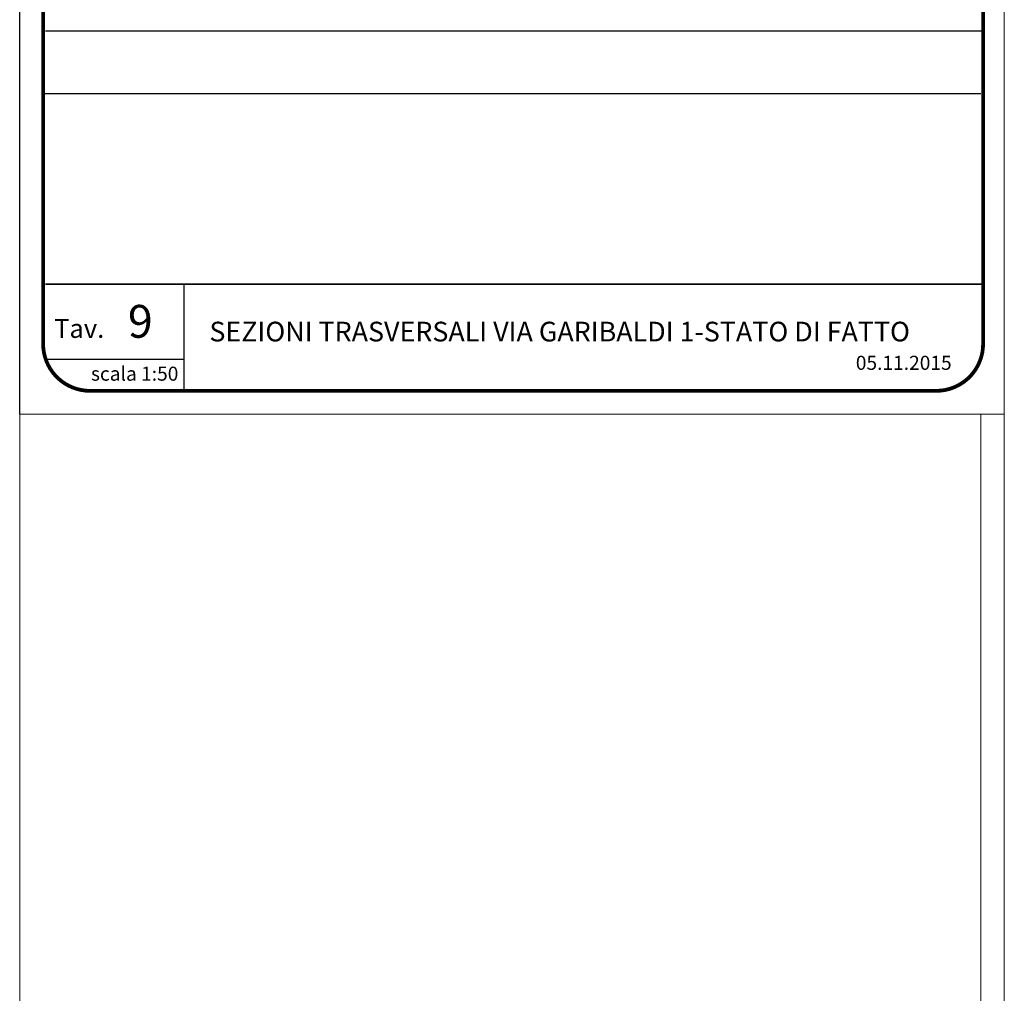
# Model space of a CAD drawing. Units: millimetres. Extents: x 735 to 2254, y 2910 to 5096.
# Drawn here: x 794 to 805, y 5075 to 5086 of the extents above; entities that cross this region are included whole.
import ezdxf

# ---------------------------------------------------------------- set-up
doc = ezdxf.new("R2010")
doc.units = ezdxf.units.MM
doc.linetypes.add('CONTINUA', pattern=[0, 0, 0])
doc.layers.get('0').update_dxf_attribs({"lineweight": 5})
for name, color, linetype in [('CARTIGL', 7, 'Continuous'), ('POSTEGGI', 7, 'Continuous'), ('prospetti', 7, 'Continuous')]:
    doc.layers.add(name, color=color, linetype=linetype)
doc.layers.add('QUOTE SEZIONI', color=7, linetype='CONTINUA', lineweight=0)
doc.layers.add('TESTI', color=2, linetype='CONTINUA', lineweight=0)
doc.styles.add('arial', font='Arial')
doc.styles.add('DOPPIO', font='arialbd.ttf')

msp = doc.modelspace()

# ---------------------------------------------------------------- linework, layer by layer
at = {"linetype": 'Continuous', "ltscale": 0.1}
msp.add_lwpolyline([(794.309, 5081.352), (804.809, 5081.352), (804.809, 5096.202), (794.309, 5096.202)], close=True, dxfattribs=at)
msp.add_lwpolyline([(794.309, 5081.352), (804.809, 5081.352), (804.809, 5096.202), (794.309, 5096.202)], close=True, dxfattribs=at)
at = {"layer": 'CARTIGL'}
for p, q in [((804.585, 5085.438), (794.585, 5085.438)), ((804.559, 5084.768), (794.559, 5084.768)), ((804.583, 5082.739), (794.583, 5082.739)), ((794.583, 5082.739), (804.583, 5082.739))]:
    msp.add_line(p, q, dxfattribs=at)
at = {"layer": 'POSTEGGI'}
for p, q in [((796.058, 5082.739), (796.058, 5081.602)), ((796.058, 5081.936), (794.587, 5081.936))]:
    msp.add_line(p, q, dxfattribs=at)
at = {"layer": 'prospetti', "color": 8}
msp.add_lwpolyline([(794.309, 5081.352), (794.309, 5096.202), (804.809, 5096.202)], dxfattribs=at)
at = {"layer": 'prospetti', "color": 8, "const_width": 0.04}
msp.add_lwpolyline([(804.083, 5095.985), (795.059, 5095.985, 0.414214), (794.559, 5095.485), (794.559, 5082.102, 0.414214), (795.059, 5081.602), (804.083, 5081.602, 0.414214), (804.583, 5082.102), (804.583, 5095.485, 0.414214)], format="xyb", close=True, dxfattribs=at)
msp.add_lwpolyline([(804.083, 5095.985), (795.059, 5095.985, 0.414214), (794.559, 5095.485), (794.559, 5082.102, 0.414214), (795.059, 5081.602), (804.083, 5081.602, 0.414214), (804.583, 5082.102), (804.583, 5095.485, 0.414214)], format="xyb", close=True, dxfattribs=at)
at = {"layer": 'QUOTE SEZIONI', "color": 7}
for p, q in [((794.309, 5096.202), (794.309, 5054.402)), ((804.559, 5081.352), (804.559, 5054.402)), ((804.809, 5081.352), (804.809, 5054.152))]:
    msp.add_line(p, q, dxfattribs=at)

# ---------------------------------------------------------------- texts
at = {"layer": 'TESTI', "color": 251, "style": 'DOPPIO'}
msp.add_text('Tav.', height=0.2, dxfattribs=at).set_placement((794.676, 5082.167))
at = {"layer": 'TESTI', "color": 251, "linetype": 'Continuous', "attachment_point": 1}
for s, insert, char_height, width, style in [('{9}', (795.463, 5082.518), 0.35, 7.71501, 'DOPPIO'), ('{SEZIONI TRASVERSALI VIA GARIBALDI 1-STATO DI FATTO}', (796.332, 5082.339), 0.21, 8.34106, 'arial'), ('\\pxqr;{\\fArial|b0|i0|c0|p34;05.11.2015}', (803.051, 5081.976), 0.15, 1.19679, 'arial'), ('{\\pxqr,t6;\\fArial|b0|i0|c0|p34;scala 1:50}', (794.551, 5081.86), 0.15, 1.45021, 'arial')]:
    msp.add_mtext(s, dxfattribs=dict(at, insert=insert, char_height=char_height, width=width, style=style))

doc.saveas('drawing.dxf')
